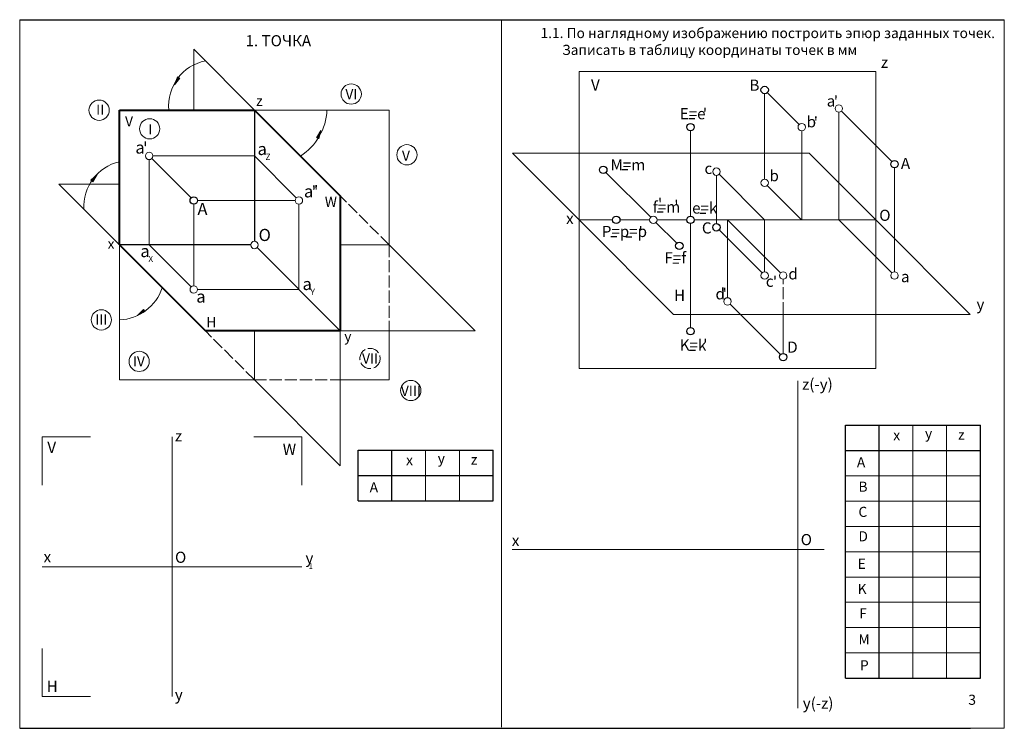
# Model space of a CAD drawing. Extents: x 21 to 313, y 716 to 926.
import ezdxf

# ---------------------------------------------------------------- set-up
doc = ezdxf.new("R2010")
doc.units = 0
doc.header["$LTSCALE"] = 0.3
doc.linetypes.add('ACAD_ISO02W100', pattern=[15, 12, -3])
doc.layers.get('0').update_dxf_attribs({"linetype": 'CONTINUOUS'})
doc.styles.add('Arial Narrow', font='ARIALNI.TTF')
doc.styles.add('Times N', font='TIMES.TTF')

msp = doc.modelspace()

# ---------------------------------------------------------------- hatches: boundary and pattern name
at = {"linetype": 'ByBlock', "lineweight": 15}
for points in [[(68.91, 908.76), (68.52, 908.98, 0.035021), (67.56, 907.35), (67.33, 906.77)], [(68.52, 908.98), (68.26, 909.13), (67.56, 907.35, -0.035021)], [(110.69, 892.87), (110.78, 893.17), (109.43, 891.01), (109.9, 890.81, 0.032651)], [(110.69, 892.87, -0.032651), (109.9, 890.81), (110.11, 890.72)], [(43.78, 879.6), (42.53, 878.45), (42.79, 878.24, -0.031117)], [(44.4, 880.17), (43.78, 879.6, 0.031117), (42.79, 878.24), (43.11, 877.98)], [(58.46, 839.8), (58.19, 840.17), (56.37, 838.4), (57.27, 838.87, 0.027162)], [(58.46, 839.8, -0.027162), (57.27, 838.87), (58.63, 839.56)]]:
    msp.add_hatch(color=256, dxfattribs=at).paths.add_polyline_path(points)

# ---------------------------------------------------------------- linework, layer by layer
at = {"color": 6}
for p, q in [((21.43, 926.04), (313.43, 926.04)), ((21.43, 716.04), (303.43, 716.04))]:
    msp.add_line(p, q, dxfattribs=at)
at = {"color": 0, "linetype": 'ByBlock', "lineweight": 15}
for p, q in [((21.43, 926.04), (313.43, 926.04)), ((21.43, 716.04), (21.43, 926.04)), ((21.43, 926.04), (313.43, 926.04)), ((164.34, 925.91), (164.34, 716.33)), ((313.43, 926.04), (313.43, 716.04)), ((67.33, 906.77), (68.26, 909.13)), ((67.33, 906.77), (68.91, 908.76)), ((68.91, 908.76), (68.26, 909.13)), ((242.35, 878.79), (242.35, 904.11)), ((252.57, 894.99), (243.13, 904.43)), ((264.35, 866.71), (264.35, 898.61)), ((280.07, 883.99), (265.13, 898.93)), ((110.78, 893.17), (109.43, 891.01)), ((110.78, 893.17), (110.11, 890.72)), ((220.35, 867.81), (220.35, 893.11)), ((253.35, 866.71), (253.35, 893.11)), ((60.62, 884.89), (72.26, 873.24)), ((60.94, 885.67), (91.04, 885.67)), ((91.04, 885.67), (103.46, 873.24)), ((59.84, 859.27), (59.84, 884.57)), ((280.85, 882.11), (280.85, 851.31)), ((44.4, 880.17), (42.53, 878.45)), ((44.4, 880.17), (43.11, 877.98)), ((195.28, 880.78), (208.57, 867.49)), ((228.05, 865.61), (228.05, 879.91)), ((242.35, 866.71), (228.83, 880.23)), ((42.53, 878.45), (43.11, 877.98)), ((253.33, 866.71), (243.13, 876.91)), ((73.04, 871.37), (73.04, 847.17)), ((103.14, 872.47), (74.14, 872.47)), ((104.24, 871.37), (104.24, 846.07)), ((210.13, 865.93), (216.27, 859.79)), ((220.35, 838.71), (220.35, 865.61)), ((231.35, 866.71), (231.35, 843.65)), ((247.07, 850.99), (231.35, 866.71)), ((242.35, 866.71), (242.35, 851.31)), ((280.07, 850.99), (264.35, 866.71)), ((241.57, 850.99), (228.83, 863.73)), ((59.84, 859.27), (72.26, 846.84)), ((104.24, 846.07), (74.14, 846.07)), ((247.07, 826.83), (232.13, 841.77)), ((56.37, 838.4), (58.19, 840.17)), ((56.37, 838.4), (58.63, 839.56)), ((58.63, 839.56), (58.19, 840.17)), ((247.85, 838.71), (247.85, 827.15)), ((286.32, 730.87), (286.32, 805.87)), ((296.32, 730.87), (296.32, 805.87)), ((28.12, 802.43), (42.42, 802.43)), ((28.12, 788.13), (28.12, 802.43)), ((90.82, 802.43), (105.12, 802.43)), ((105.12, 788.13), (105.12, 802.43)), ((141.82, 783.48), (141.82, 798.48)), ((151.82, 783.48), (151.82, 798.48)), ((266.32, 790.87), (306.32, 790.87)), ((266.32, 783.37), (306.32, 783.37)), ((266.32, 775.87), (306.32, 775.87)), ((259.99, 769), (167.5, 769)), ((266.32, 768.37), (306.32, 768.37)), ((266.32, 760.87), (306.32, 760.87)), ((266.32, 753.37), (306.32, 753.37)), ((266.32, 745.87), (306.32, 745.87)), ((28.12, 725.43), (28.12, 739.73)), ((266.32, 738.37), (306.32, 738.37)), ((28.12, 725.43), (42.42, 725.43)), ((303.43, 716.04), (21.43, 716.04)), ((21.43, 716.04), (313.43, 716.04))]:
    msp.add_line(p, q, dxfattribs=at)
at = {"color": 0, "linetype": 'ByBlock', "lineweight": 20}
for p, q in [((73.04, 917.27), (91.04, 899.27)), ((73.04, 899.27), (73.04, 917.27)), ((187.35, 866.71), (187.35, 910.71)), ((187.35, 910.71), (231.35, 910.71)), ((231.35, 910.71), (275.35, 910.71)), ((275.35, 910.71), (275.35, 866.71)), ((91.04, 899.27), (131.04, 899.27)), ((131.04, 899.27), (131.04, 859.27)), ((167.55, 886.51), (187.35, 866.71)), ((187.35, 886.51), (167.55, 886.51)), ((187.35, 886.51), (255.55, 886.51)), ((275.35, 866.71), (255.55, 886.51)), ((33.04, 877.27), (51.04, 859.27)), ((51.04, 877.27), (33.04, 877.27)), ((187.35, 866.71), (215.35, 838.71)), ((187.35, 866.71), (187.35, 822.71)), ((187.35, 866.71), (197.25, 866.71)), ((199.45, 866.71), (208.25, 866.71)), ((210.45, 866.71), (219.25, 866.71)), ((221.45, 866.71), (275.35, 866.71)), ((303.35, 838.71), (275.35, 866.71)), ((275.35, 866.71), (275.35, 838.71)), ((51.04, 859.27), (51.04, 819.27)), ((116.5, 859.27), (131.04, 859.27)), ((156.5, 833.81), (131.04, 859.27)), ((215.11, 853.9), (216.89, 853.9)), ((259.35, 838.71), (215.35, 838.71)), ((259.35, 838.71), (303.35, 838.71)), ((275.35, 838.71), (275.35, 822.71)), ((91.04, 833.81), (91.04, 819.27)), ((116.5, 833.81), (116.5, 793.81)), ((116.5, 833.81), (156.5, 833.81)), ((131.04, 833.81), (131.04, 819.27)), ((231.35, 822.71), (187.35, 822.71)), ((231.35, 822.71), (249.1, 822.71)), ((248.95, 822.71), (259.35, 822.71)), ((259.35, 822.71), (275.35, 822.71)), ((91.04, 819.27), (51.04, 819.27)), ((116.5, 793.81), (91.04, 819.27)), ((116.5, 819.27), (131.04, 819.27)), ((252.2, 722), (252.2, 819.02)), ((66.62, 725.43), (66.62, 802.43)), ((259.99, 769), (167.5, 769)), ((28.12, 763.93), (105.12, 763.93))]:
    msp.add_line(p, q, dxfattribs=at)
at = {"color": 0, "linetype": 'ByBlock', "lineweight": 40}
for p, q in [((51.04, 899.27), (91.04, 899.27)), ((51.04, 859.27), (51.04, 899.27)), ((91.04, 899.27), (116.5, 873.81)), ((116.5, 873.81), (116.5, 833.81)), ((51.04, 859.27), (76.5, 833.81)), ((116.5, 833.81), (76.5, 833.81))]:
    msp.add_line(p, q, dxfattribs=at)
at = {"color": 0, "linetype": 'ByBlock', "lineweight": 25}
for p, q in [((91.04, 899.27), (91.04, 860.37)), ((219.89, 896.73), (221.67, 896.73)), ((199.98, 881.63), (201.76, 881.63)), ((210.43, 869.11), (212.21, 869.11)), ((223.18, 868.7), (224.96, 868.7)), ((196.77, 861.75), (198.55, 861.75)), ((201.14, 861.65), (202.92, 861.65)), ((89.94, 859.27), (51.04, 859.27)), ((91.82, 858.49), (116.5, 833.81)), ((220.02, 828.14), (221.8, 828.14)), ((266.32, 730.87), (266.32, 805.87)), ((266.32, 805.87), (306.32, 805.87)), ((276.32, 730.87), (276.32, 805.87)), ((306.32, 730.87), (306.32, 805.87)), ((121.82, 783.48), (121.82, 798.48)), ((121.82, 798.48), (161.82, 798.48)), ((131.82, 783.48), (131.82, 798.48)), ((161.82, 783.48), (161.82, 798.48)), ((266.32, 798.37), (306.32, 798.37)), ((121.82, 790.98), (161.82, 790.98)), ((121.82, 783.48), (161.82, 783.48)), ((266.32, 730.87), (306.32, 730.87))]:
    msp.add_line(p, q, dxfattribs=at)
at = {"color": 0, "linetype": 'ACAD_ISO02W100', "lineweight": 20}
for p, q in [((131.04, 859.27), (113.04, 877.27)), ((131.04, 859.27), (131.04, 833.81)), ((91.04, 819.27), (76.5, 833.81)), ((91.04, 819.27), (116.5, 819.27))]:
    msp.add_line(p, q, dxfattribs=at)
at = {"color": 0, "linetype": 'ACAD_ISO02W100', "lineweight": 15}
msp.add_line((247.85, 838.71), (247.85, 849.11), dxfattribs=at)
at = {"color": 0, "linetype": 'ByBlock', "lineweight": 5}
msp.add_line((220.35, 838.71), (220.35, 834.81), dxfattribs=at)
at = {"color": 0, "linetype": 'ByBlock', "lineweight": 15}
for centre, radius in [((119.75, 904.01), 3), ((44.98, 899.21), 3), ((264.35, 899.71), 1.1), ((59.97, 893.71), 3), ((253.35, 894.21), 1.1), ((136.27, 886.01), 3), ((228.05, 881.01), 1.1), ((242.35, 877.69), 1.1), ((209.35, 866.71), 1.1), ((91.04, 859.27), 1.1), ((242.35, 850.21), 1.1), ((247.85, 850.21), 1.1), ((280.85, 850.21), 1.1), ((231.35, 842.55), 1.1), ((45.64, 837.07), 3), ((56.87, 824.77), 3), ((137.41, 816.15), 3)]:
    msp.add_circle(centre, radius, dxfattribs=at)
at = {"color": 0, "linetype": 'ByBlock', "lineweight": 30}
for centre in [(242.35, 905.21), (220.35, 894.21), (194.5, 881.56), (280.85, 883.21), (73.04, 872.47), (198.35, 866.71), (228.05, 864.51), (217.05, 859.01), (220.35, 833.71), (247.85, 826.05)]:
    msp.add_circle(centre, 1.1, dxfattribs=at)
at = {"color": 0, "linetype": 'ByBlock', "lineweight": 20}
for centre in [(59.84, 885.67), (104.24, 872.47), (73.04, 846.07)]:
    msp.add_circle(centre, 1.1, dxfattribs=at)
at = {"color": 0}
msp.add_circle((220.35, 866.71), 1.1, dxfattribs=at)
at = {"color": 0, "linetype": 'ACAD_ISO02W100', "lineweight": 20}
msp.add_circle((125.32, 825.64), 3, dxfattribs=at)
at = {"color": 0, "linetype": 'ByBlock', "lineweight": 15}
for centre, radius, start, end in [((79.1, 900.57), 13.5, 101.1547, 185.535), ((95.6, 899.96), 16.96, 302.3417, 357.6486), ((53.95, 870.76), 13.5, 102.4291, 183.9573), ((50.52, 850.99), 13.91, 272.1252, 341.5379)]:
    msp.add_arc(centre, radius, start, end, dxfattribs=at)

# ---------------------------------------------------------------- texts
at = {"color": 0, "lineweight": 15, "style": 'Arial Narrow'}
for s, p in [('z', (276.83, 911.77)), ('x', (183.47, 865.47)), ('y', (305.17, 840.06))]:
    msp.add_text(s, height=3.3, dxfattribs=at).set_placement(p)
at = {"color": 0, "style": 'Arial Narrow'}
for s, height, p in [('V', 3.3, (190.86, 905.05)), ('B', 3.3, (237.84, 904.98)), ('VI', 3, (118.02, 902.48)), ('z', 3, (91.54, 900.49)), ('a', 3.3, (260.77, 900.29)), ("'", 3.3, (262.86, 900.13)), ('II', 3, (44.1, 897.86)), ('E=e', 3.3, (217.17, 896.53)), ("'", 3.3, (224.02, 896.49)), ('V', 3, (52.68, 894.42)), ('b', 3.3, (254.82, 894.14)), ("'", 3.3, (256.91, 893.98)), ('I', 3, (59.54, 892.06)), ('a', 3.6, (55.73, 886.35)), ("'", 3.6, (58.01, 886.17)), ('a', 3.6, (91.97, 885.93)), ('V', 3, (134.8, 884.22)), ('A', 3.3, (282.76, 881.79)), ('M=m', 3.3, (196.65, 881.37)), ('c', 3.3, (224.51, 880.32)), ('b', 3.3, (243.78, 878.16)), ('a', 3.6, (105.73, 873.38)), ("'", 3.6, (108.01, 873.21)), ("'", 3.6, (108.66, 873.3)), ('W', 3, (111.92, 870.56)), ("'", 3.3, (210.72, 869.78)), ('A', 3.6, (74.14, 868.13)), ('f=m', 3.3, (209.19, 868.9)), ("'", 3.3, (215.57, 869.24)), ('e=k', 3.3, (220.84, 868.58)), ('O', 3.3, (276.35, 866.42)), ('P=p=p', 3.3, (194.05, 861.63)), ("'", 3.3, (204.99, 861.47)), ('C', 3.3, (223.74, 862.68)), ('O', 3.6, (92.27, 860.45)), ('x', 3, (47.51, 858.14)), ('a', 3.6, (57.22, 855.68)), ('F=f', 3.3, (212.63, 853.84)), ('d', 3.3, (249.39, 849.06)), ("'", 3.3, (244.79, 846.7)), ('a', 3.3, (282.78, 848.25)), ('a', 3.6, (105.31, 845.92)), ('c', 3.3, (242.7, 846.87)), ('a', 3.6, (73.8, 842.19)), ('H', 3.3, (215.48, 842.69)), ('d', 3.3, (227.78, 843.15)), ("'", 3.3, (229.9, 843.17)), ('III', 3, (43.86, 835.68)), ('H', 3, (76.73, 834.9)), ('y', 3, (117.68, 830.7)), ('K=k', 3.3, (217.17, 827.97)), ("'", 3.3, (224.13, 828.06)), ('D', 3.3, (249.05, 827.36)), ('VII', 3, (122.97, 824.14)), ('IV', 3, (55, 823.3)), ('z(-y)', 3.3, (253.46, 816.37)), ('VIII', 3, (134.47, 814.55)), ('z', 3.3, (67.45, 801.04)), ('V', 3.3, (29.62, 797.65)), ('W', 3.3, (99.44, 797.08)), ('x', 3.3, (167.37, 770.07)), ('O', 3.3, (253.05, 770.31)), ('O', 3.3, (67.49, 765.07)), ('x', 3.3, (28.51, 765.2)), ('y', 3.3, (106.17, 764.87)), ('1', 1.65, (107.16, 763.29)), ('H', 3.3, (29.44, 726.83)), ('y', 3.3, (67.44, 724.39)), ('y(-z)', 3.3, (253.66, 721.82))]:
    msp.add_text(s, height=height, dxfattribs=at).set_placement(p)
at = {"color": 0, "linetype": 'ByBlock', "lineweight": 15, "style": 'Arial Narrow'}
for s, height, p in [('Z', 1.8, (94.33, 884.5)), ('X', 1.8, (59.58, 854.25)), ('Y', 1.8, (107.67, 844.49)), ('x', 3, (280.5, 801.41)), ('y', 3, (289.9, 801.9)), ('z', 3, (299.7, 801.56)), ('x', 3, (136.01, 794.02)), ('y', 3, (145.4, 794.5)), ('z', 3, (155.21, 794.17)), ('A', 3, (269.71, 793.38)), ('A', 3, (125.22, 785.98)), ('B', 3, (270.17, 786.14)), ('C', 3, (270.17, 778.68)), ('D', 3, (270.17, 771.44)), ('E', 3, (269.94, 763.29)), ('K', 3, (269.94, 755.83)), ('F', 3, (270.39, 748.59)), ('M', 3, (270.17, 740.9)), ('P', 3, (270.62, 733.21))]:
    msp.add_text(s, height=height, dxfattribs=at).set_placement(p)
at = {"color": 0, "attachment_point": 1, "style": 'Times N'}
for s, insert, char_height, width in [('{\\fTimes New Roman|b0|i0|c204|p18;1.1. По наглядному изображению построить эпюр заданных точек.\\P       Записать в таблицу координаты точек в мм}', (175.88, 923.59), 3, 160.0909), ('{\\fTimes New Roman|b1|i0|c204|p18;1. ТОЧКА}', (88.4, 921.46), 3.3, 33.528), ('{\\fTimes New Roman|b0|i0|c204|p18;3}', (302.76, 726), 3, 160.0909)]:
    msp.add_mtext(s, dxfattribs=dict(at, insert=insert, char_height=char_height, width=width))

doc.saveas('drawing.dxf')
